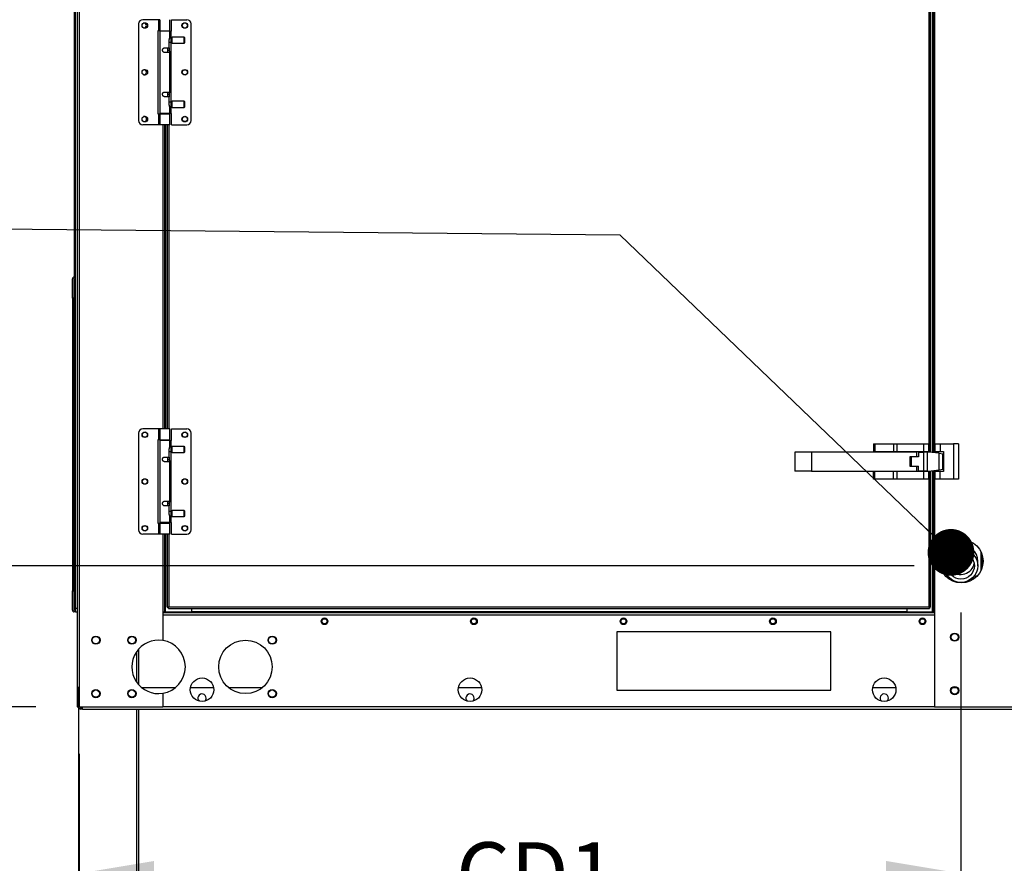
# Model space of a CAD drawing. Units: inches. Extents: x 0.1 to 10.9, y -0.1 to 8.5.
# Drawn here: x 7.2 to 8.5, y 2.9 to 4 of the extents above; entities that cross this region are included whole.
import ezdxf

# ---------------------------------------------------------------- set-up
doc = ezdxf.new("R2010")
doc.units = ezdxf.units.IN
doc.header["$MEASUREMENT"] = 0
doc.header["$PDSIZE"] = -1
doc.layers.add('FORMAT', color=7, linetype='Continuous')
doc.styles.add('SLDTEXTSTYLE0', font='TXT', dxfattribs={"width": 0.75})
doc.dimstyles.new('SLDDIMSTYLE0', dxfattribs={"dimtxt": 0.18, "dimasz": 0.0625, "dimexe": 0, "dimexo": 0.0625, "dimgap": 0, "dimtad": 0, "dimtih": 1, "dimtoh": 1, "dimdec": 0, "dimrnd": 1e-09, "dimzin": 0, "dimdsep": 46, "dimtxsty": 'Standard', "dimblk1": 'DOT', "dimblk2": 'DOT', "dimsah": 1, "dimcen": 0.09, "dimadec": 0, "dimazin": 0, "dimtfac": 0.0625, "dimtdec": 0, "dimtofl": 0, "dimtmove": 0, "dimatfit": 3, "dimldrblk": 'DOT', "dimfxl": 1, "dimfrac": 2, "dimtolj": 1, "dimtzin": 0, "dimarcsym": 0})
doc.dimstyles.new('SLDDIMSTYLE1', dxfattribs={"dimtxt": 0.083333, "dimasz": 0.1875, "dimexe": 0, "dimexo": 0.0625, "dimgap": 0.020833, "dimtad": 0, "dimtih": 1, "dimtoh": 1, "dimdec": 3, "dimlfac": 28, "dimrnd": 1e-09, "dimzin": 12, "dimdsep": 46, "dimtxsty": 'SLDTEXTSTYLE0', "dimsah": 1, "dimcen": 0.09, "dimadec": 0, "dimazin": 3, "dimtfac": 1, "dimtdec": 3, "dimtofl": 0, "dimtmove": 0, "dimatfit": 3, "dimfxl": 1, "dimfrac": 2, "dimtolj": 1, "dimtzin": 12, "dimarcsym": 0})
doc.dimstyles.new('SLDDIMSTYLE2', dxfattribs={"dimtxt": 0.083333, "dimasz": 0.1875, "dimexe": 0, "dimexo": 0.0625, "dimgap": 0.020833, "dimtad": 0, "dimtih": 1, "dimtoh": 1, "dimdec": 3, "dimlfac": 28, "dimrnd": 1e-09, "dimzin": 12, "dimdsep": 46, "dimtxsty": 'SLDTEXTSTYLE0', "dimsah": 1, "dimcen": 0.09, "dimadec": 0, "dimazin": 3, "dimtfac": 1, "dimtdec": 3, "dimtmove": 0, "dimatfit": 0, "dimfxl": 1, "dimfrac": 2, "dimtolj": 1, "dimtzin": 12, "dimarcsym": 0})

# ---------------------------------------------------------------- blocks, each defined once
blk = doc.blocks.new('_D_24')
at = {"layer": 'Defpoints', "color": 0, "transparency": 16777216}
for p in [(7.2634, 3.1158), (9.9523, 3.1158), (9.9523, 2.1845)]:
    blk.add_point(p, dxfattribs=at)
at = {"layer": 'FORMAT', "color": 0, "lineweight": -2, "transparency": 16777216}
for p, q in [((7.2634, 3.0533), (7.2634, 2.1845)), ((9.9523, 3.0533), (9.9523, 2.1845)), ((7.3634, 2.1845), (8.6463, 2.1845)), ((9.8523, 2.1845), (8.7713, 2.1845))]:
    blk.add_line(p, q, dxfattribs=at)
at = {"layer": 'FORMAT', "color": 0, "transparency": 16777216}
for points in [[(7.3634, 2.2011), (7.3634, 2.1678), (7.2634, 2.1845)], [(9.8523, 2.2011), (9.8523, 2.1678), (9.9523, 2.1845)]]:
    blk.add_solid(points, dxfattribs=at)
at = {"layer": 'FORMAT', "color": 0, "transparency": 16777216, "insert": (8.7088, 2.2261), "char_height": 0.08333, "attachment_point": 2, "style": 'SLDTEXTSTYLE0'}
blk.add_mtext('\\A1;L1', dxfattribs=at)
blk = doc.blocks.new('_D_25')
at = {"layer": 'Defpoints', "color": 0, "transparency": 16777216}
for p in [(10.0151, 3.3958), (7.2623, 3.2051), (10.0151, 2.0129)]:
    blk.add_point(p, dxfattribs=at)
at = {"layer": 'FORMAT', "color": 0, "lineweight": -2, "transparency": 16777216}
for p, q in [((10.0151, 3.3333), (10.0151, 2.0129)), ((7.2623, 3.1426), (7.2623, 2.0129)), ((7.3623, 2.0129), (8.6671, 2.0129)), ((9.9151, 2.0129), (8.7504, 2.0129))]:
    blk.add_line(p, q, dxfattribs=at)
at = {"layer": 'FORMAT', "color": 0, "transparency": 16777216}
for points in [[(7.3623, 2.0295), (7.3623, 1.9962), (7.2623, 2.0129)], [(9.9151, 2.0295), (9.9151, 1.9962), (10.0151, 2.0129)]]:
    blk.add_solid(points, dxfattribs=at)
at = {"layer": 'FORMAT', "color": 0, "transparency": 16777216, "insert": (8.7088, 2.0545), "char_height": 0.08333, "attachment_point": 2, "style": 'SLDTEXTSTYLE0'}
blk.add_mtext('\\A1;L', dxfattribs=at)
blk = doc.blocks.new('_Dot')
at = {"color": 0, "linetype": 'ByBlock', "lineweight": -2}
blk.add_line((-0.5, 0), (-1, 0), dxfattribs=at)
at = {"color": 0, "linetype": 'ByBlock', "const_width": 0.5}
blk.add_lwpolyline([(-0.25, 0, 1), (0.25, 0, 1)], format="xyb", close=True, dxfattribs=at)
blk = doc.blocks.new('*D46')
at = {"layer": 'Defpoints', "color": 0, "transparency": 16777216}
for p in [(8.4417, 3.3046), (7.2634, 3.1158), (7.2634, 2.8932)]:
    blk.add_point(p, dxfattribs=at)
at = {"layer": 'FORMAT', "color": 0, "lineweight": -2, "transparency": 16777216}
for p, q in [((8.4417, 3.2421), (8.4417, 2.8932)), ((7.2634, 3.0533), (7.2634, 2.8932)), ((7.3634, 2.8932), (7.7801, 2.8932)), ((8.3417, 2.8932), (7.9676, 2.8932))]:
    blk.add_line(p, q, dxfattribs=at)
at = {"layer": 'FORMAT', "color": 0, "transparency": 16777216}
for points in [[(7.3634, 2.9099), (7.3634, 2.8766), (7.2634, 2.8932)], [(8.3417, 2.9099), (8.3417, 2.8766), (8.4417, 2.8932)]]:
    blk.add_solid(points, dxfattribs=at)
at = {"layer": 'FORMAT', "color": 0, "transparency": 16777216, "insert": (7.8738, 2.9349), "char_height": 0.08333, "attachment_point": 2, "style": 'SLDTEXTSTYLE0'}
blk.add_mtext('\\A1;CD1', dxfattribs=at)
blk = doc.blocks.new('*D47')
at = {"layer": 'Defpoints', "color": 0, "transparency": 16777216}
for p in [(8.4417, 3.3046), (6.8265, 3.1158), (7.2677, 3.1158)]:
    blk.add_point(p, dxfattribs=at)
at = {"layer": 'FORMAT', "color": 0, "lineweight": -2, "transparency": 16777216}
for p, q in [((6.7265, 3.5046), (6.8265, 3.5046)), ((6.8265, 3.4046), (6.8265, 3.5046)), ((8.3792, 3.3046), (6.8265, 3.3046)), ((7.2052, 3.1158), (6.8265, 3.1158)), ((6.8265, 3.0158), (6.8265, 2.9158))]:
    blk.add_line(p, q, dxfattribs=at)
at = {"layer": 'FORMAT', "color": 0, "transparency": 16777216}
for points in [[(6.8098, 3.4046), (6.8432, 3.4046), (6.8265, 3.3046)], [(6.8098, 3.0158), (6.8432, 3.0158), (6.8265, 3.1158)]]:
    blk.add_solid(points, dxfattribs=at)
at = {"layer": 'FORMAT', "color": 0, "transparency": 16777216, "insert": (6.6223, 3.5462), "char_height": 0.08333, "attachment_point": 2, "style": 'SLDTEXTSTYLE0'}
blk.add_mtext('\\A1;CD2', dxfattribs=at)

msp = doc.modelspace()

# ---------------------------------------------------------------- linework, layer by layer
at = {"linetype": 'Continuous', "lineweight": 25}
for p, q in [((7.260546, 4.737967), (7.260546, 3.115783)), ((7.263367, 4.697133), (7.263367, 3.115783)), ((7.256977, 3.690194), (7.256977, 4.597925)), ((7.258437, 3.247281), (7.258437, 4.585864)), ((8.399215, 3.456464), (8.399215, 4.47197)), ((8.40118, 3.456228), (8.40118, 4.472206)), ((8.403421, 4.472475), (8.403421, 3.455958)), ((8.404528, 4.472608), (8.404528, 3.455825)), ((8.406492, 4.472844), (8.406492, 3.455589)), ((7.342501, 4.028893), (7.342501, 3.899535)), ((7.369014, 4.034518), (7.348125, 4.034518)), ((7.369014, 4.034518), (7.369014, 4.019754)), ((7.370974, 4.034518), (7.369014, 4.034518)), ((7.370974, 4.034518), (7.370974, 4.019754)), ((7.384332, 4.019754), (7.384332, 4.034518)), ((7.386792, 4.019192), (7.386792, 4.034518)), ((7.386792, 4.034518), (7.40718, 4.034518)), ((7.412805, 3.899535), (7.412805, 4.028893)), ((7.368513, 4.019754), (7.368513, 3.908674)), ((7.369014, 4.019754), (7.368513, 4.019754)), ((7.370974, 4.019754), (7.369014, 4.019754)), ((7.370974, 4.019754), (7.384332, 4.019754)), ((7.370974, 4.019192), (7.370974, 3.909237)), ((7.384332, 4.019192), (7.370974, 4.019192)), ((7.373435, 4.019754), (7.373435, 4.019192)), ((7.381871, 4.019192), (7.381871, 4.019754)), ((7.382965, 4.019754), (7.382965, 4.019192)), ((7.384332, 4.010235), (7.384332, 4.019192)), ((7.384332, 4.019192), (7.386292, 4.019192)), ((7.386292, 4.010114), (7.386292, 4.019192)), ((7.386292, 4.019192), (7.386792, 4.019192)), ((7.383535, 3.996905), (7.383535, 4.007099)), ((7.383535, 4.004287), (7.386089, 4.004287)), ((7.386089, 4.009911), (7.384176, 4.009911)), ((7.387355, 4.011177), (7.386089, 4.009911)), ((7.386089, 4.004287), (7.386089, 4.009911)), ((7.386089, 4.004287), (7.387355, 4.003022)), ((7.386292, 3.924343), (7.386292, 4.004085)), ((7.403665, 4.011177), (7.387355, 4.011177)), ((7.387355, 4.003022), (7.387355, 4.011177)), ((7.387355, 4.003022), (7.403665, 4.003022)), ((7.404368, 4.010474), (7.403665, 4.011177)), ((7.403665, 4.003022), (7.403665, 4.011177)), ((7.403665, 4.003022), (7.404368, 4.003725)), ((7.404368, 4.003725), (7.404368, 4.010474)), ((7.377653, 3.996905), (7.383535, 3.996905)), ((7.384332, 3.990578), (7.377653, 3.990578)), ((7.381871, 3.990578), (7.381871, 3.996905)), ((7.381871, 3.993742), (7.383535, 3.993742)), ((7.383535, 3.996905), (7.383535, 3.993742)), ((7.384332, 3.93785), (7.384332, 3.990578)), ((7.377653, 3.93785), (7.384332, 3.93785)), ((7.381871, 3.931523), (7.381871, 3.93785)), ((7.383535, 3.934686), (7.381871, 3.934686)), ((7.383535, 3.934686), (7.383535, 3.931523)), ((7.383535, 3.931523), (7.377653, 3.931523)), ((7.383535, 3.921329), (7.383535, 3.931523)), ((7.386089, 3.924141), (7.383535, 3.924141)), ((7.387355, 3.925406), (7.386089, 3.924141)), ((7.386089, 3.918517), (7.386089, 3.924141)), ((7.403665, 3.925406), (7.387355, 3.925406)), ((7.387355, 3.917251), (7.387355, 3.925406)), ((7.404368, 3.924703), (7.403665, 3.925406)), ((7.403665, 3.917251), (7.403665, 3.925406)), ((7.404368, 3.917954), (7.404368, 3.924703)), ((7.368513, 3.908674), (7.369014, 3.908674)), ((7.369014, 3.908674), (7.369014, 3.89391)), ((7.369014, 3.908674), (7.370974, 3.908674)), ((7.384332, 3.909237), (7.370974, 3.909237)), ((7.370974, 3.908674), (7.370974, 3.89391)), ((7.370974, 3.908674), (7.384332, 3.908674)), ((7.373435, 3.909237), (7.373435, 3.908674)), ((7.381871, 3.908674), (7.381871, 3.909237)), ((7.382965, 3.909237), (7.382965, 3.908674)), ((7.384176, 3.918517), (7.386089, 3.918517)), ((7.384332, 3.909237), (7.384332, 3.918193)), ((7.386292, 3.909237), (7.384332, 3.909237)), ((7.384332, 3.89391), (7.384332, 3.908674)), ((7.386089, 3.918517), (7.387355, 3.917251)), ((7.386292, 3.909237), (7.386292, 3.918314)), ((7.386792, 3.909237), (7.386292, 3.909237)), ((7.386792, 3.89391), (7.386792, 3.909237)), ((7.387355, 3.917251), (7.403665, 3.917251)), ((7.403665, 3.917251), (7.404368, 3.917954)), ((7.369014, 3.89391), (7.348125, 3.89391)), ((7.370974, 3.89391), (7.369014, 3.89391)), ((7.384332, 3.89391), (7.370974, 3.89391)), ((7.374832, 3.89391), (7.374832, 3.487469)), ((7.377653, 3.487469), (7.377653, 3.89391)), ((7.37876, 3.487469), (7.37876, 3.89391)), ((7.380144, 3.89391), (7.380144, 3.487469)), ((7.381001, 3.89391), (7.381001, 3.487469)), ((7.382965, 3.89391), (7.382965, 3.487469)), ((7.386792, 3.89391), (7.40718, 3.89391)), ((7.254078, 3.662087), (7.254078, 3.688015)), ((7.256187, 3.688015), (7.256187, 3.662087)), ((7.256328, 3.681055), (7.256328, 3.688015)), ((7.256609, 3.690194), (7.258155, 3.690194)), ((7.256328, 3.61736), (7.256328, 3.681055)), ((7.258437, 3.681055), (7.256328, 3.681055)), ((7.254078, 3.662087), (7.256187, 3.662087)), ((7.254078, 3.662073), (7.254078, 3.662087)), ((7.256328, 3.662073), (7.254078, 3.662073)), ((7.254078, 3.662073), (7.254078, 3.271184)), ((7.256187, 3.662087), (7.256187, 3.662073)), ((7.256609, 3.617078), (7.256517, 3.617078)), ((7.258155, 3.617078), (7.256609, 3.617078)), ((7.256609, 3.316179), (7.256609, 3.617078)), ((7.258155, 3.316179), (7.258155, 3.617078)), ((7.258437, 3.617078), (7.258155, 3.617078)), ((7.369014, 3.487469), (7.348125, 3.487469)), ((7.369014, 3.487469), (7.369014, 3.472705)), ((7.370974, 3.487469), (7.369014, 3.487469)), ((7.370974, 3.487469), (7.370974, 3.472705)), ((7.384332, 3.487469), (7.370974, 3.487469)), ((7.384332, 3.472705), (7.384332, 3.487469)), ((7.386792, 3.472143), (7.386792, 3.487469)), ((7.386792, 3.487469), (7.40718, 3.487469)), ((7.342501, 3.481845), (7.342501, 3.352486)), ((7.412805, 3.352486), (7.412805, 3.481845)), ((7.368513, 3.472705), (7.368513, 3.361625)), ((7.369014, 3.472705), (7.368513, 3.472705)), ((7.370974, 3.472705), (7.369014, 3.472705)), ((7.370974, 3.472705), (7.384332, 3.472705)), ((7.370974, 3.472143), (7.370974, 3.362188)), ((7.384332, 3.472143), (7.370974, 3.472143)), ((7.373435, 3.472705), (7.373435, 3.472143)), ((7.381871, 3.472143), (7.381871, 3.472705)), ((7.382965, 3.472705), (7.382965, 3.472143)), ((7.386089, 3.462863), (7.384176, 3.462863)), ((7.384332, 3.463187), (7.384332, 3.472143)), ((7.384332, 3.472143), (7.386292, 3.472143)), ((7.387355, 3.464128), (7.386089, 3.462863)), ((7.386089, 3.457239), (7.386089, 3.462863)), ((7.386292, 3.463065), (7.386292, 3.472143)), ((7.386292, 3.472143), (7.386792, 3.472143)), ((7.403665, 3.464128), (7.387355, 3.464128)), ((7.387355, 3.455973), (7.387355, 3.464128)), ((7.404368, 3.463425), (7.403665, 3.464128)), ((7.403665, 3.455973), (7.403665, 3.464128)), ((7.404368, 3.456676), (7.404368, 3.463425)), ((8.324787, 3.467309), (8.324787, 3.457274)), ((8.324787, 3.467309), (8.326743, 3.467309)), ((8.326743, 3.467309), (8.326743, 3.457274)), ((8.326743, 3.467309), (8.351724, 3.467309)), ((8.351724, 3.467309), (8.351724, 3.457274)), ((8.351724, 3.467309), (8.356446, 3.467309)), ((8.356446, 3.467309), (8.39168, 3.467309)), ((8.356446, 3.457274), (8.356446, 3.467309)), ((8.39168, 3.467309), (8.39168, 3.457274)), ((8.39168, 3.467309), (8.398358, 3.467309)), ((8.398358, 3.467309), (8.398358, 3.457274)), ((8.407323, 3.467309), (8.414001, 3.467309)), ((8.407323, 3.457274), (8.407323, 3.467309)), ((8.414001, 3.467309), (8.414001, 3.457274)), ((8.414001, 3.467309), (8.431894, 3.467309)), ((8.431894, 3.467309), (8.431894, 3.420452)), ((8.438573, 3.467309), (8.431894, 3.467309)), ((8.438573, 3.467309), (8.438573, 3.420452)), ((7.377653, 3.449857), (7.383535, 3.449857)), ((7.381871, 3.443529), (7.381871, 3.449857)), ((7.383535, 3.449857), (7.383535, 3.460051)), ((7.383535, 3.457239), (7.386089, 3.457239)), ((7.383535, 3.449857), (7.383535, 3.446693)), ((7.386089, 3.457239), (7.387355, 3.455973)), ((7.386292, 3.377295), (7.386292, 3.457036)), ((7.387355, 3.455973), (7.403665, 3.455973)), ((7.403665, 3.455973), (7.404368, 3.456676)), ((8.219787, 3.456557), (8.219787, 3.431205)), ((8.242144, 3.456557), (8.219787, 3.456557)), ((8.242144, 3.456557), (8.242144, 3.431205)), ((8.382751, 3.456557), (8.242144, 3.456557)), ((8.324787, 3.457274), (8.326743, 3.457274)), ((8.326743, 3.457274), (8.351724, 3.457274)), ((8.347287, 3.457274), (8.347287, 3.456557)), ((8.351724, 3.457274), (8.356446, 3.457274)), ((8.353965, 3.456557), (8.353965, 3.457274)), ((8.356446, 3.457274), (8.39168, 3.457274)), ((8.363698, 3.457274), (8.363698, 3.456557)), ((8.37059, 3.456557), (8.37059, 3.457274)), ((8.373823, 3.45056), (8.382751, 3.45056)), ((8.373823, 3.437202), (8.373823, 3.45056)), ((8.375307, 3.449955), (8.375307, 3.437812)), ((8.385001, 3.449955), (8.375307, 3.449955)), ((8.382751, 3.45056), (8.382751, 3.456557)), ((8.385001, 3.456562), (8.385001, 3.449955)), ((8.385001, 3.456562), (8.39168, 3.456562)), ((8.388233, 3.457274), (8.388233, 3.456562)), ((8.39168, 3.457274), (8.398358, 3.457274)), ((8.39168, 3.456562), (8.39168, 3.431205)), ((8.396402, 3.456562), (8.39168, 3.456562)), ((8.395126, 3.456562), (8.395126, 3.457274)), ((8.396402, 3.456562), (8.396402, 3.431205)), ((8.398394, 3.456562), (8.396402, 3.456562)), ((8.398358, 3.457274), (8.398358, 3.456562)), ((8.412561, 3.45486), (8.398394, 3.456562)), ((8.407323, 3.457274), (8.414001, 3.457274)), ((8.407323, 3.45549), (8.407323, 3.457274)), ((8.412561, 3.432907), (8.412561, 3.45486)), ((8.412561, 3.45486), (8.417284, 3.454293)), ((8.414001, 3.457274), (8.418465, 3.457274)), ((8.417284, 3.433474), (8.417284, 3.454293)), ((8.417284, 3.454293), (8.418465, 3.454151)), ((8.418465, 3.457274), (8.418465, 3.430488)), ((7.384332, 3.443529), (7.377653, 3.443529)), ((7.381871, 3.446693), (7.383535, 3.446693)), ((7.384332, 3.390802), (7.384332, 3.443529)), ((8.382751, 3.437202), (8.373823, 3.437202)), ((8.375307, 3.437812), (8.385001, 3.437812)), ((8.382751, 3.431205), (8.382751, 3.437202)), ((8.385001, 3.431205), (8.385001, 3.437812)), ((8.242144, 3.431205), (8.219787, 3.431205)), ((8.242144, 3.431205), (8.382751, 3.431205)), ((8.324787, 3.420452), (8.324787, 3.430488)), ((8.326743, 3.430488), (8.324787, 3.430488)), ((8.326743, 3.420452), (8.326743, 3.430488)), ((8.351724, 3.430488), (8.326743, 3.430488)), ((8.347287, 3.431205), (8.347287, 3.430488)), ((8.351724, 3.420452), (8.351724, 3.430488)), ((8.356446, 3.430488), (8.351724, 3.430488)), ((8.353965, 3.430488), (8.353965, 3.431205)), ((8.356446, 3.420452), (8.356446, 3.430488)), ((8.39168, 3.430488), (8.356446, 3.430488)), ((8.363698, 3.431205), (8.363698, 3.430488)), ((8.37059, 3.430488), (8.37059, 3.431205)), ((8.39168, 3.431205), (8.385001, 3.431205)), ((8.388233, 3.431205), (8.388233, 3.430488)), ((8.396402, 3.431205), (8.39168, 3.431205)), ((8.39168, 3.430488), (8.39168, 3.420452)), ((8.398358, 3.430488), (8.39168, 3.430488)), ((8.395126, 3.430488), (8.395126, 3.431205)), ((8.396402, 3.431205), (8.398394, 3.431205)), ((8.398358, 3.431205), (8.398358, 3.430488)), ((8.398358, 3.430488), (8.398358, 3.420452)), ((8.398394, 3.431205), (8.412561, 3.432907)), ((8.399215, 3.249417), (8.399215, 3.431304)), ((8.40118, 3.249118), (8.40118, 3.43154)), ((8.403421, 3.431809), (8.403421, 3.24264)), ((8.404528, 3.431942), (8.404528, 3.24264)), ((8.406492, 3.432178), (8.406492, 3.24264)), ((8.407323, 3.430488), (8.407323, 3.432278)), ((8.407323, 3.420452), (8.407323, 3.430488)), ((8.414001, 3.430488), (8.407323, 3.430488)), ((8.412561, 3.432907), (8.417284, 3.433474)), ((8.414001, 3.420452), (8.414001, 3.430488)), ((8.418465, 3.430488), (8.414001, 3.430488)), ((8.418465, 3.433616), (8.417284, 3.433474)), ((8.326743, 3.420452), (8.324787, 3.420452)), ((8.351724, 3.420452), (8.326743, 3.420452)), ((8.356446, 3.420452), (8.351724, 3.420452)), ((8.39168, 3.420452), (8.356446, 3.420452)), ((8.398358, 3.420452), (8.39168, 3.420452)), ((8.414001, 3.420452), (8.407323, 3.420452)), ((8.431894, 3.420452), (8.414001, 3.420452)), ((8.438573, 3.420452), (8.431894, 3.420452)), ((7.377653, 3.390802), (7.384332, 3.390802)), ((7.383535, 3.384474), (7.377653, 3.384474)), ((7.381871, 3.384474), (7.381871, 3.390802)), ((7.383535, 3.387638), (7.381871, 3.387638)), ((7.383535, 3.387638), (7.383535, 3.384474)), ((7.383535, 3.37428), (7.383535, 3.384474)), ((7.386089, 3.377092), (7.383535, 3.377092)), ((7.384176, 3.371468), (7.386089, 3.371468)), ((7.384332, 3.362188), (7.384332, 3.371144)), ((7.387355, 3.378358), (7.386089, 3.377092)), ((7.386089, 3.371468), (7.386089, 3.377092)), ((7.386089, 3.371468), (7.387355, 3.370203)), ((7.386292, 3.362188), (7.386292, 3.371266)), ((7.403665, 3.378358), (7.387355, 3.378358)), ((7.387355, 3.370203), (7.387355, 3.378358)), ((7.387355, 3.370203), (7.403665, 3.370203)), ((7.404368, 3.377655), (7.403665, 3.378358)), ((7.403665, 3.370203), (7.403665, 3.378358)), ((7.403665, 3.370203), (7.404368, 3.370906)), ((7.404368, 3.370906), (7.404368, 3.377655)), ((7.368513, 3.361625), (7.369014, 3.361625)), ((7.369014, 3.361625), (7.369014, 3.346862)), ((7.369014, 3.361625), (7.370974, 3.361625)), ((7.384332, 3.362188), (7.370974, 3.362188)), ((7.370974, 3.361625), (7.370974, 3.346862)), ((7.370974, 3.361625), (7.384332, 3.361625)), ((7.373435, 3.362188), (7.373435, 3.361625)), ((7.381871, 3.361625), (7.381871, 3.362188)), ((7.382965, 3.362188), (7.382965, 3.361625)), ((7.386292, 3.362188), (7.384332, 3.362188)), ((7.384332, 3.346862), (7.384332, 3.361625)), ((7.386792, 3.362188), (7.386292, 3.362188)), ((7.386792, 3.346862), (7.386792, 3.362188)), ((7.369014, 3.346862), (7.348125, 3.346862)), ((7.370974, 3.346862), (7.369014, 3.346862)), ((7.384332, 3.346862), (7.370974, 3.346862)), ((7.374832, 3.346862), (7.374832, 3.24264)), ((7.377653, 3.24264), (7.377653, 3.346862)), ((7.37876, 3.24264), (7.37876, 3.346862)), ((7.380144, 3.346862), (7.380144, 3.249417)), ((7.381001, 3.346862), (7.381001, 3.249118)), ((7.382965, 3.346862), (7.382965, 3.249417)), ((7.386792, 3.346862), (7.40718, 3.346862)), ((7.256609, 3.316179), (7.256517, 3.316179)), ((7.256609, 3.316179), (7.258155, 3.316179)), ((7.258155, 3.316179), (7.258437, 3.316179)), ((8.468492, 3.298418), (8.468492, 3.323002)), ((8.469778, 3.319757), (8.469778, 3.301663)), ((7.256328, 3.252202), (7.256328, 3.315897)), ((8.419385, 3.31072), (8.419385, 3.304581)), ((8.464028, 3.304581), (8.464028, 3.31072)), ((8.471064, 3.31376), (8.471064, 3.30766)), ((8.424275, 3.290655), (8.421234, 3.290655)), ((8.463179, 3.290655), (8.459138, 3.290655)), ((8.423882, 3.28821), (8.426554, 3.28821)), ((8.427537, 3.287354), (8.424986, 3.287354)), ((8.426214, 3.286497), (8.428652, 3.286497)), ((8.43395, 3.283675), (8.431663, 3.283675)), ((8.45275, 3.283675), (8.449463, 3.283675)), ((8.454762, 3.286497), (8.458199, 3.286497)), ((8.456859, 3.28821), (8.460531, 3.28821)), ((7.254078, 3.271184), (7.256328, 3.271184)), ((7.254078, 3.271184), (7.254078, 3.27117)), ((7.254078, 3.27117), (7.256187, 3.27117)), ((7.254078, 3.245242), (7.254078, 3.27117)), ((7.256187, 3.271184), (7.256187, 3.27117)), ((7.256187, 3.27117), (7.256187, 3.245242)), ((7.256328, 3.245242), (7.256328, 3.252202)), ((7.256328, 3.252202), (7.258437, 3.252202)), ((7.258155, 3.243063), (7.256609, 3.243063)), ((7.260546, 3.247281), (7.258437, 3.247281)), ((7.258437, 3.243063), (7.258437, 3.247281)), ((7.258437, 3.243063), (7.260546, 3.243063)), ((7.377653, 3.24264), (7.374832, 3.24264)), ((7.374832, 3.24264), (7.374832, 3.204653)), ((8.406492, 3.241783), (7.374832, 3.241783)), ((7.374832, 3.238961), (8.406492, 3.238961)), ((7.377653, 3.24264), (7.37876, 3.24264)), ((7.413367, 3.24264), (7.37876, 3.24264)), ((7.380144, 3.249417), (7.381001, 3.249417)), ((7.382965, 3.249417), (7.381001, 3.249118)), ((7.381001, 3.249118), (7.381858, 3.249118)), ((7.382965, 3.249417), (7.381858, 3.249118)), ((7.381858, 3.249118), (7.382885, 3.249118)), ((7.382666, 3.247452), (7.382965, 3.249417)), ((7.382666, 3.248309), (7.382965, 3.249417)), ((7.382666, 3.247452), (7.382666, 3.248309)), ((7.382666, 3.247452), (8.399514, 3.247452)), ((7.382965, 3.249417), (8.399215, 3.249417)), ((7.413367, 3.247452), (7.413367, 3.24264)), ((8.369671, 3.24289), (7.413367, 3.24289)), ((8.369671, 3.24264), (8.369671, 3.247452)), ((8.403421, 3.24264), (8.369671, 3.24264)), ((8.399215, 3.249417), (8.399514, 3.247452)), ((8.400323, 3.249118), (8.399215, 3.249417)), ((8.40118, 3.249118), (8.399215, 3.249417)), ((8.399215, 3.249417), (8.399514, 3.248309)), ((8.399296, 3.249118), (8.400323, 3.249118)), ((8.399514, 3.247452), (8.399514, 3.248309)), ((8.40118, 3.249118), (8.400323, 3.249118)), ((8.403421, 3.24264), (8.404528, 3.24264)), ((8.406492, 3.24264), (8.404528, 3.24264)), ((8.406492, 3.24264), (8.406492, 3.115783)), ((8.267705, 3.216229), (7.981991, 3.216229)), ((7.981991, 3.216229), (7.981991, 3.138104)), ((8.267705, 3.138104), (8.267705, 3.216229)), ((7.339921, 3.189511), (7.339921, 3.149197)), ((7.342314, 3.192628), (7.342314, 3.14608)), ((7.391708, 3.141461), (7.347098, 3.141461)), ((7.374832, 3.134055), (7.374832, 3.115783)), ((7.442923, 3.141461), (7.411954, 3.141461)), ((7.507779, 3.141461), (7.46317, 3.141461)), ((7.801046, 3.141461), (7.770078, 3.141461)), ((7.981991, 3.138104), (8.267705, 3.138104)), ((8.354618, 3.141461), (8.323649, 3.141461)), ((8.436252, 3.141461), (8.430304, 3.141461)), ((7.260546, 3.115783), (7.263367, 3.115783)), ((7.263367, 3.115783), (7.374832, 3.115783)), ((7.265082, 3.114675), (7.265082, 3.112961)), ((7.266796, 3.114675), (7.265082, 3.114675)), ((7.266796, 3.112961), (7.265082, 3.112961)), ((7.266796, 3.114675), (7.266796, 3.112961)), ((7.266796, 3.114675), (7.267705, 3.114675)), ((7.267705, 3.112961), (7.266796, 3.112961)), ((7.267705, 3.112961), (7.267705, 3.115783)), ((7.267705, 3.112961), (9.947994, 3.112961)), ((7.339921, 3.112961), (7.339921, 2.526497)), ((7.342314, 3.112961), (7.342314, 2.526497)), ((8.406492, 3.115783), (7.374832, 3.115783)), ((8.406492, 3.115783), (8.592742, 3.115783))]:
    msp.add_line(p, q, dxfattribs=at)
at = {"linetype": 'Continuous', "lineweight": 25, "flags": 128}
for points in [[(7.347946, 3.961952), (7.349495, 3.961255), (7.350945, 3.961011)], [(7.256609, 3.690194), (7.256554, 3.690189), (7.256517, 3.690179)]]:
    msp.add_lwpolyline(points, dxfattribs=at)
at = {"linetype": 'Continuous', "lineweight": 25}
for centre, radius in [((7.350938, 4.026784), 0.00375), ((7.404368, 4.026784), 0.00375), ((7.404368, 4.026784), 0.003393), ((7.350938, 3.964214), 0.00375), ((7.404368, 3.964214), 0.00375), ((7.404368, 3.964214), 0.003393), ((7.350938, 3.901644), 0.00375), ((7.404368, 3.901644), 0.00375), ((7.404368, 3.901644), 0.003393), ((7.350938, 3.479736), 0.00375), ((7.350938, 3.479736), 0.003393), ((7.404368, 3.479736), 0.00375), ((7.404368, 3.479736), 0.003393), ((7.350938, 3.417165), 0.00375), ((7.350938, 3.417165), 0.003393), ((7.404368, 3.417165), 0.00375), ((7.404368, 3.417165), 0.003393), ((7.350938, 3.354595), 0.00375), ((7.350938, 3.354595), 0.003393), ((7.404368, 3.354595), 0.00375), ((7.404368, 3.354595), 0.003393), ((8.442207, 3.31071), 0.029018), ((8.441725, 3.3046), 0.022309), ((8.441721, 3.304597), 0.017848), ((7.591046, 3.230283), 0.004464), ((7.591046, 3.230283), 0.003393), ((7.790832, 3.230283), 0.004464), ((7.790832, 3.230283), 0.003393), ((7.990617, 3.230283), 0.004464), ((7.990617, 3.230283), 0.003393), ((8.190403, 3.230283), 0.004464), ((8.190403, 3.230283), 0.003393), ((8.390189, 3.230283), 0.004464), ((8.390189, 3.230283), 0.003393), ((8.433278, 3.209095), 0.005536), ((8.433278, 3.209095), 0.004821), ((7.28551, 3.205068), 0.005536), ((7.28551, 3.205068), 0.004821), ((7.333689, 3.205068), 0.005536), ((7.333689, 3.205068), 0.004821), ((7.485474, 3.169354), 0.035714), ((7.521189, 3.205068), 0.005536), ((7.521189, 3.205068), 0.004821), ((7.427439, 3.138783), 0.015714), ((7.785562, 3.138783), 0.015714), ((8.339134, 3.138783), 0.015714), ((7.28551, 3.13364), 0.005536), ((7.28551, 3.13364), 0.004821), ((7.333689, 3.13364), 0.005536), ((7.333689, 3.13364), 0.004821), ((7.521189, 3.13364), 0.005536), ((7.521189, 3.13364), 0.004821), ((8.433278, 3.137667), 0.005536), ((8.433278, 3.137667), 0.004821)]:
    msp.add_circle(centre, radius, dxfattribs=at)
for centre, radius, start, end in [((7.348125, 4.028893), 0.005624, 90, 180), ((7.349677, 4.026783), 0.003393, 0, 96.529743), ((7.349677, 4.026783), 0.003393, 263.602421, 0), ((7.40718, 4.028893), 0.005624, 360, 90), ((7.349821, 3.964213), 0.003393, 0, 99.987694), ((7.349821, 3.964213), 0.003393, 260.144454, 0), ((7.348125, 3.899535), 0.005624, 180, 270), ((7.349966, 3.901643), 0.003393, 0, 104.162198), ((7.349966, 3.901643), 0.003393, 255.970032, 0), ((7.40718, 3.899535), 0.005624, 270, 0), ((7.256257, 3.688015), 0.002179, 0, 180), ((7.256257, 3.688015), 0.0000703, 0, 180), ((7.258155, 3.689913), 0.000281, 0, 90), ((7.256609, 3.61736), 0.000281, 180, 270), ((7.258155, 3.61736), 0.000281, 270, 0), ((7.348125, 3.481845), 0.005624, 90, 180), ((7.40718, 3.481845), 0.005624, 360, 90), ((7.348125, 3.352486), 0.005624, 180, 270), ((7.40718, 3.352486), 0.005624, 270, 0), ((8.441707, 3.3107), 0.022321, 0.051797, 179.948203), ((7.256609, 3.315897), 0.000281, 90, 180), ((7.258155, 3.315897), 0.000281, 0, 90), ((8.441708, 3.310744), 0.017862, 189.972937, 319.394709), ((8.441739, 3.310723), 0.017825, 319.382061, 350.074703), ((7.256257, 3.245242), 0.002179, 180, 0), ((7.256257, 3.245242), 0.0000703, 180, 0), ((7.256609, 3.243344), 0.000281, 180, 270), ((7.258155, 3.243344), 0.000281, 270, 0), ((7.369403, 3.169354), 0.035714, 81.257153, 278.742847), ((7.369403, 3.169354), 0.035714, 0, 81.257153), ((7.369403, 3.169354), 0.035714, 278.742847, 0), ((7.427439, 3.127622), 0.005536, 0, 227.935145), ((7.785562, 3.127622), 0.005536, 0, 227.935157), ((8.339134, 3.127622), 0.005536, 0, 227.935158), ((7.427439, 3.127622), 0.005536, 312.064855, 0), ((7.785562, 3.127622), 0.005536, 312.064843, 0), ((8.339134, 3.127622), 0.005536, 312.064842, 0), ((7.265082, 3.115783), 0.002821, 180, 270), ((7.265082, 3.115783), 0.001107, 180, 270)]:
    msp.add_arc(centre, radius, start, end, dxfattribs=at)
for points, knots in [([(7.383535, 4.007099), (7.383552, 4.007432), (7.383586, 4.008096), (7.38382, 4.008997), (7.384085, 4.009725), (7.3843, 4.010197), (7.384313, 4.010224), (7.384319, 4.010235)], [0, 0, 0, 0, 0.19793225, 0.39528093, 0.60718, 0.83135538, 1, 1, 1, 1]), ([(7.377653, 3.990578), (7.377318, 3.990609), (7.376648, 3.990672), (7.375746, 3.991155), (7.375013, 3.99189), (7.374547, 3.992865), (7.37444, 3.993929), (7.374661, 3.99491), (7.375155, 3.995769), (7.375929, 3.996464), (7.376824, 3.996852), (7.377426, 3.996891), (7.377653, 3.996905)], [0, 0, 0, 0, 0.099617764, 0.199022314, 0.304021172, 0.416026691, 0.521548587, 0.616112885, 0.712955321, 0.820664871, 0.932317353, 1, 1, 1, 1]), ([(7.381871, 3.99112), (7.381961, 3.990978), (7.382167, 3.99065), (7.382203, 3.990604), (7.382223, 3.990578)], [0, 0, 0, 0, 0.43268804, 1, 1, 1, 1]), ([(7.383535, 3.993742), (7.383552, 3.993409), (7.383586, 3.992744), (7.383819, 3.991845), (7.384086, 3.991113), (7.384296, 3.990654), (7.384321, 3.990601), (7.384332, 3.990578)], [0, 0, 0, 0, 0.197800709, 0.395018233, 0.606776487, 0.830802884, 1, 1, 1, 1]), ([(7.377653, 3.931523), (7.377318, 3.931554), (7.376648, 3.931617), (7.375746, 3.9321), (7.375013, 3.932835), (7.374547, 3.93381), (7.37444, 3.934874), (7.374661, 3.935855), (7.375155, 3.936714), (7.375929, 3.937409), (7.376824, 3.937797), (7.377426, 3.937835), (7.377653, 3.93785)], [0, 0, 0, 0, 0.099617764, 0.199022314, 0.304021172, 0.416026691, 0.521548587, 0.616112885, 0.712955321, 0.820664871, 0.932317353, 1, 1, 1, 1]), ([(7.382223, 3.93785), (7.382202, 3.937818), (7.382161, 3.937754), (7.381988, 3.937519), (7.381873, 3.93732), (7.381871, 3.937316)], [0, 0, 0, 0, 0.49665596, 0.99154559, 1, 1, 1, 1]), ([(7.384332, 3.93785), (7.384317, 3.937819), (7.384287, 3.937756), (7.38407, 3.937273), (7.383803, 3.936538), (7.383576, 3.935627), (7.383547, 3.934969), (7.383535, 3.934686)], [0, 0, 0, 0, 0.199215372, 0.39800436, 0.607980831, 0.831969208, 1, 1, 1, 1]), ([(7.384319, 3.918193), (7.384323, 3.918184), (7.384346, 3.918134), (7.384242, 3.918355), (7.384034, 3.918834), (7.383806, 3.91948), (7.383652, 3.920119), (7.383556, 3.920689), (7.383542, 3.921105), (7.383535, 3.921329)], [0, 0, 0, 0, 0.040742186, 0.233521826, 0.429276773, 0.642134825, 0.752631626, 0.866841594, 1, 1, 1, 1]), ([(7.383535, 3.460051), (7.383552, 3.460383), (7.383586, 3.461048), (7.38382, 3.461948), (7.384085, 3.462677), (7.3843, 3.463148), (7.384313, 3.463175), (7.384319, 3.463187)], [0, 0, 0, 0, 0.19793225, 0.39528093, 0.60718, 0.83135538, 1, 1, 1, 1]), ([(7.377653, 3.443529), (7.377318, 3.443561), (7.376648, 3.443623), (7.375746, 3.444106), (7.375013, 3.444841), (7.374547, 3.445816), (7.37444, 3.446881), (7.374661, 3.447861), (7.375155, 3.44872), (7.375929, 3.449416), (7.376824, 3.449803), (7.377426, 3.449842), (7.377653, 3.449857)], [0, 0, 0, 0, 0.099617764, 0.199022314, 0.304021172, 0.416026691, 0.521548587, 0.616112885, 0.712955321, 0.820664871, 0.932317353, 1, 1, 1, 1]), ([(7.381871, 3.444071), (7.381961, 3.443929), (7.382167, 3.443601), (7.382203, 3.443555), (7.382223, 3.443529)], [0, 0, 0, 0, 0.43268804, 1, 1, 1, 1]), ([(7.383535, 3.446693), (7.383552, 3.44636), (7.383586, 3.445696), (7.383819, 3.444796), (7.384086, 3.444064), (7.384296, 3.443605), (7.384321, 3.443552), (7.384332, 3.443529)], [0, 0, 0, 0, 0.197800709, 0.395018233, 0.606776487, 0.830802884, 1, 1, 1, 1]), ([(7.377653, 3.384474), (7.377318, 3.384505), (7.376648, 3.384568), (7.375746, 3.385051), (7.375013, 3.385786), (7.374547, 3.386761), (7.37444, 3.387825), (7.374661, 3.388806), (7.375155, 3.389665), (7.375929, 3.390361), (7.376824, 3.390748), (7.377426, 3.390787), (7.377653, 3.390802)], [0, 0, 0, 0, 0.09961776, 0.19902231, 0.30402117, 0.41602669, 0.52154859, 0.61611288, 0.71295532, 0.82066487, 0.93231735, 1, 1, 1, 1]), ([(7.382223, 3.390802), (7.382202, 3.390769), (7.382161, 3.390705), (7.381988, 3.39047), (7.381873, 3.390271), (7.381871, 3.390268)], [0, 0, 0, 0, 0.49665596, 0.99154559, 1, 1, 1, 1]), ([(7.384332, 3.390802), (7.384317, 3.39077), (7.384287, 3.390708), (7.38407, 3.390224), (7.383803, 3.38949), (7.383576, 3.388579), (7.383547, 3.38792), (7.383535, 3.387638)], [0, 0, 0, 0, 0.19921537, 0.39800436, 0.60798083, 0.83196921, 1, 1, 1, 1]), ([(7.384319, 3.371144), (7.384323, 3.371135), (7.384346, 3.371085), (7.384242, 3.371306), (7.384034, 3.371786), (7.383806, 3.372432), (7.383652, 3.37307), (7.383556, 3.37364), (7.383542, 3.374056), (7.383535, 3.37428)], [0, 0, 0, 0, 0.04074219, 0.23352183, 0.42927677, 0.64213482, 0.75263163, 0.86684159, 1, 1, 1, 1])]:
    msp.add_open_spline(points, degree=3, knots=knots, dxfattribs=at)

# ---------------------------------------------------------------- dimensions: what is measured, and where the dimension line sits
at = {"layer": 'FORMAT', "color": 7}
dim = msp.add_linear_dim(base=(6.82651, 3.115783), p1=(8.441707, 3.304581), p2=(7.267705, 3.115783), angle=90, text='CD2', dimstyle='SLDDIMSTYLE2', override={"dimasz": 0.1, "dimtofl": 0, "dimtmove": 1}, dxfattribs=at)
dim.commit()
dim.dimension.update_dxf_attribs({"geometry": '*D47', "text_midpoint": (6.82651, 3.404581), "dimtype": 160})
at = {"layer": 'FORMAT'}
for base, p1, p2, text, picture, middle in [((10.015127, 2.012879), (7.26226, 3.205068), (10.015127, 3.395785), 'L', '_D_25', (8.708773, 2.012879)), ((9.952332, 2.184468), (7.263367, 3.115783), (9.952332, 3.115783), 'L1', '_D_24', (8.708773, 2.184468))]:
    dim = msp.add_linear_dim(base=base, p1=p1, p2=p2, text=text, dimstyle='SLDDIMSTYLE1', override={"dimasz": 0.1}, dxfattribs=at)
    dim.commit()
    dim.dimension.update_dxf_attribs({"geometry": picture, "text_midpoint": middle, "dimtype": 160})
at = {"layer": 'FORMAT', "color": 7}
dim = msp.add_linear_dim(base=(7.263367, 2.893229), p1=(8.441707, 3.304581), p2=(7.263367, 3.115783), text='CD1', dimstyle='SLDDIMSTYLE1', override={"dimasz": 0.1, "dimtofl": 1}, dxfattribs=at)
dim.commit()
dim.dimension.update_dxf_attribs({"geometry": '*D46', "text_midpoint": (7.873845, 2.893229), "dimtype": 160})

# ---------------------------------------------------------------- leaders
at = {"layer": 'FORMAT'}
msp.add_leader([(8.428337, 3.322434), (7.986177, 3.746634), (7.109221, 3.754984)], dimstyle='SLDDIMSTYLE0', dxfattribs=at)

doc.saveas('drawing.dxf')
